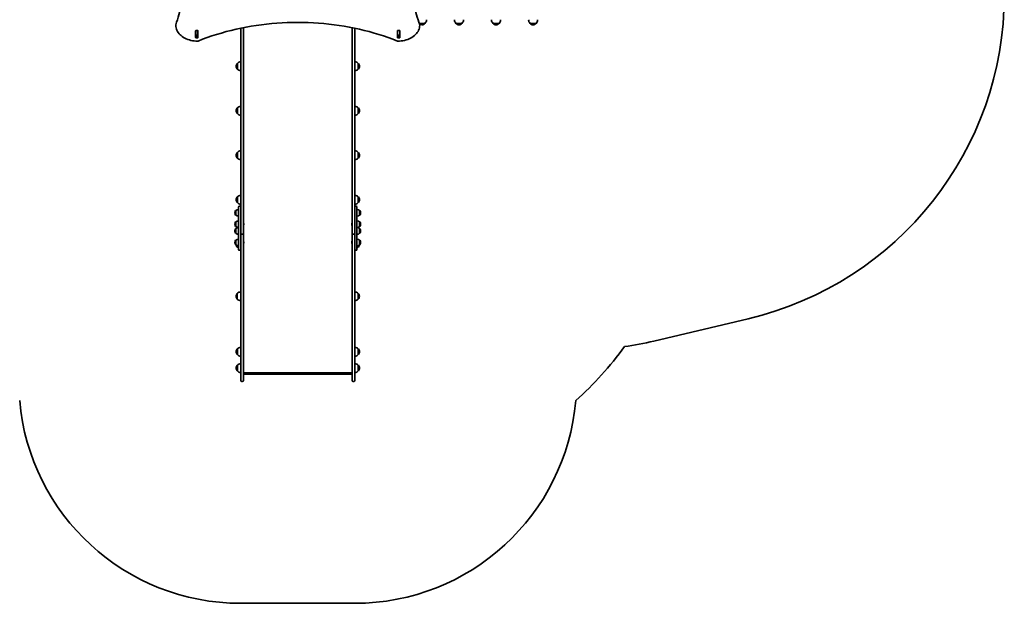
# Model space of a CAD drawing. Units: millimetres. Extents: x -3714 to 3924, y -2751 to 3048.
# Drawn here: x -515 to 3924, y -2751 to -119 of the extents above; entities that cross this region are included whole.
import ezdxf

# ---------------------------------------------------------------- set-up
doc = ezdxf.new("R2010")
doc.units = ezdxf.units.MM
doc.layers.add('Widoczne (ISO)', color=7, linetype='Continuous', lineweight=35)

msp = doc.modelspace()

# ---------------------------------------------------------------- linework, layer by layer
at = {"layer": 'Widoczne (ISO)'}
for p, q in [((188.4, -142.7), (188.4, -144.1)), ((278.3, -199.5), (278.3, -168.6)), ((278.4, -168.6), (278.4, -168.2)), ((278.4, -188.3), (278.4, -168.6)), ((279.3, -167.8), (287.6, -167.8)), ((288.4, -168.2), (288.4, -168.6)), ((288.4, -188.3), (288.4, -168.6)), ((288.6, -168.6), (288.6, -199.5)), ((481.4, -255), (481.4, -157.1)), ((493.4, -154.7), (493.4, -255)), ((983.4, -255), (983.4, -154.7)), ((995.4, -157.1), (995.4, -255)), ((1188.3, -199.5), (1188.3, -168.6)), ((1188.4, -168.6), (1188.4, -168.2)), ((1188.4, -188.3), (1188.4, -168.6)), ((1189.3, -167.8), (1197.6, -167.8)), ((1198.4, -168.2), (1198.4, -168.6)), ((1198.4, -188.3), (1198.4, -168.6)), ((1198.6, -168.6), (1198.6, -199.5)), ((1286.2, -135.7), (1311.9, -135.7)), ((1288.4, -142.7), (1288.4, -144.1)), ((1311.4, -135.7), (1311.4, -135.7)), ((1451.9, -135.7), (1478.9, -135.7)), ((1452.4, -135.7), (1452.4, -135.7)), ((1478.4, -135.7), (1478.4, -135.7)), ((1618.9, -135.7), (1645.9, -135.7)), ((1619.4, -135.7), (1619.4, -135.7)), ((1645.4, -135.7), (1645.4, -135.7)), ((1785.9, -135.7), (1812.9, -135.7)), ((1786.4, -135.7), (1786.4, -135.7)), ((1812.4, -135.7), (1812.4, -135.7)), ((278.4, -188.6), (278.4, -188.3)), ((278.4, -192.6), (278.4, -188.6)), ((288.4, -188.6), (278.4, -188.6)), ((279.3, -193.2), (287.6, -193.2)), ((287.6, -200.2), (279.3, -200.2)), ((288.4, -188.3), (288.4, -188.6)), ((288.4, -192.6), (288.4, -188.6)), ((1188.4, -188.6), (1188.4, -188.3)), ((1188.4, -192.6), (1188.4, -188.6)), ((1198.4, -188.6), (1188.4, -188.6)), ((1189.3, -193.2), (1197.6, -193.2)), ((1197.6, -200.2), (1189.3, -200.2)), ((1198.4, -188.3), (1198.4, -188.6)), ((1198.4, -192.6), (1198.4, -188.6)), ((481.4, -255), (481.4, -1066.8)), ((493.4, -1083.4), (493.4, -255)), ((983.4, -255), (983.4, -1083.4)), ((995.4, -1066.8), (995.4, -255)), ((995.8, -348.8), (995.8, -308.8)), ((466.3, -315.8), (466.3, -341.8)), ((1011.3, -341.8), (1011.3, -315.8)), ((466.3, -516.5), (466.3, -542.5)), ((995.4, -525.5), (995.8, -525.5)), ((995.8, -549.5), (995.8, -509.5)), ((1011.3, -542.5), (1011.3, -516.5)), ((995.4, -533.5), (995.8, -533.5)), ((466.3, -717.2), (466.3, -743.2)), ((995.4, -726.2), (995.8, -726.2)), ((995.4, -734.2), (995.8, -734.2)), ((995.8, -750.2), (995.8, -710.2)), ((1011.3, -743.2), (1011.3, -717.2)), ((466.3, -917.9), (466.3, -943.9)), ((995.4, -926.9), (995.8, -926.9)), ((995.8, -950.9), (995.8, -910.9)), ((1011.3, -943.9), (1011.3, -917.9)), ((471.4, -1075.6), (471.4, -963.9)), ((475.4, -959.9), (477.4, -959.9)), ((995.4, -934.9), (995.8, -934.9)), ((999.4, -959.9), (1001.4, -959.9)), ((1005.4, -963.9), (1005.4, -1075.6)), ((454.8, -989.6), (454.8, -990.1)), ((459.4, -979.2), (459.4, -1000.5)), ((459.4, -979.2), (459.4, -979.2)), ((459.4, -1000.5), (459.4, -1000.5)), ((1017.4, -1000.5), (1017.4, -979.2)), ((1017.4, -979.2), (1017.5, -979.2)), ((1017.4, -1000.5), (1017.5, -1000.5)), ((1022.1, -990.1), (1022.1, -989.6)), ((454.8, -1041.2), (454.8, -1041.8)), ((459.4, -1030.8), (459.4, -1052.1)), ((459.4, -1030.8), (459.4, -1030.8)), ((459.4, -1052.1), (459.4, -1052.1)), ((459.4, -1061.1), (459.4, -1082.4)), ((459.4, -1061.1), (459.4, -1061.1)), ((495.1, -1038.8), (495.1, -1039)), ((495.1, -1039), (495.1, -1039.3)), ((495.1, -1039.3), (495.1, -1041.2)), ((495.1, -1041.7), (495.1, -1043.7)), ((495.1, -1043.7), (495.1, -1043.9)), ((495.1, -1043.9), (495.1, -1044.2)), ((981.7, -1039), (981.7, -1038.8)), ((981.7, -1039.3), (981.7, -1039)), ((981.7, -1041.2), (981.7, -1039.3)), ((981.7, -1043.7), (981.7, -1041.7)), ((981.7, -1043.9), (981.7, -1043.7)), ((981.7, -1044.2), (981.7, -1043.9)), ((1017.4, -1052.1), (1017.4, -1030.8)), ((1017.4, -1030.8), (1017.5, -1030.8)), ((1017.4, -1052.1), (1017.5, -1052.1)), ((1017.4, -1082.4), (1017.4, -1061.1)), ((1017.4, -1061.1), (1017.5, -1061.1)), ((1022.1, -1041.8), (1022.1, -1041.2)), ((454.8, -1071.5), (454.8, -1072.1)), ((459.4, -1082.4), (459.4, -1082.4)), ((471.4, -1075.6), (471.4, -1124.8)), ((481.4, -1066.8), (481.4, -1075.6)), ((481.4, -1124.8), (481.4, -1075.6)), ((486.2, -1086.1), (488.7, -1086.1)), ((488.7, -1086.1), (486.2, -1086.1)), ((493.4, -1207.5), (493.4, -1083.4)), ((983.4, -1083.4), (983.4, -1207.5)), ((990.7, -1086.1), (988.2, -1086.1)), ((988.2, -1086.1), (990.7, -1086.1)), ((995.4, -1075.6), (995.4, -1066.8)), ((995.4, -1075.6), (995.4, -1124.8)), ((1005.4, -1124.8), (1005.4, -1075.6)), ((1017.4, -1082.4), (1017.5, -1082.4)), ((1022.1, -1072.1), (1022.1, -1071.5)), ((454.8, -1123.1), (454.8, -1123.7)), ((459.4, -1112.7), (459.4, -1134)), ((459.4, -1112.7), (459.4, -1112.7)), ((459.4, -1134), (459.4, -1134)), ((466.3, -1137.5), (466.3, -1144.6)), ((471.4, -1155.1), (471.4, -1124.8)), ((481.4, -1124.8), (481.4, -1132.8)), ((481.4, -1132.8), (481.4, -1207.5)), ((495.1, -1120.7), (495.1, -1120.9)), ((495.1, -1120.9), (495.1, -1121.2)), ((495.1, -1121.2), (495.1, -1123.1)), ((495.1, -1123.6), (495.1, -1125.6)), ((495.1, -1125.6), (495.1, -1125.8)), ((495.1, -1125.8), (495.1, -1126.1)), ((981.7, -1120.9), (981.7, -1120.7)), ((981.7, -1121.2), (981.7, -1120.9)), ((981.7, -1123.1), (981.7, -1121.2)), ((981.7, -1125.6), (981.7, -1123.6)), ((981.7, -1125.8), (981.7, -1125.6)), ((981.7, -1126.1), (981.7, -1125.8)), ((995.4, -1132.8), (995.4, -1124.8)), ((995.4, -1207.5), (995.4, -1132.8)), ((1005.4, -1124.8), (1005.4, -1155.1)), ((1011.3, -1144.6), (1011.3, -1137.3)), ((1017.4, -1134), (1017.4, -1112.7)), ((1017.4, -1112.7), (1017.5, -1112.7)), ((1017.4, -1134), (1017.5, -1134)), ((1022.1, -1123.7), (1022.1, -1123.1)), ((475.4, -1159.1), (477.4, -1159.1)), ((999.4, -1159.1), (1001.4, -1159.1)), ((481.4, -1207.5), (481.4, -1306.8)), ((493.4, -1306.8), (493.4, -1207.5)), ((983.4, -1207.5), (983.4, -1306.8)), ((995.4, -1306.8), (995.4, -1207.5)), ((481.4, -1306.8), (481.4, -1684.3)), ((493.4, -1684.3), (493.4, -1306.8)), ((983.4, -1306.8), (983.4, -1684.3)), ((995.4, -1684.3), (995.4, -1306.8)), ((465.9, -1353.6), (465.9, -1379.6)), ((1010.9, -1379.6), (1010.9, -1353.6)), ((2769.3, -1467.6), (2344.1, -1568.3)), ((995.8, -1636.6), (995.8, -1596.6)), ((466.3, -1603.6), (466.3, -1629.6)), ((1011.3, -1629.6), (1011.3, -1603.6)), ((466.3, -1677.4), (466.3, -1703.4)), ((481.4, -1746.7), (481.4, -1684.3)), ((493.4, -1684.3), (493.4, -1746.7)), ((983.4, -1746.7), (983.4, -1684.3)), ((995.4, -1684.3), (995.4, -1746.7)), ((995.4, -1686.4), (995.8, -1686.4)), ((995.8, -1710.4), (995.8, -1670.4)), ((1011.3, -1703.4), (1011.3, -1677.4)), ((493.4, -1711.6), (983.4, -1711.6)), ((981, -1717.6), (495.9, -1717.6)), ((995.4, -1694.4), (995.8, -1694.4)), ((488.7, -1751.5), (486.2, -1751.5)), ((990.7, -1751.5), (988.2, -1751.5)), ((995.4, -2751.5), (481.4, -2751.5))]:
    msp.add_line(p, q, dxfattribs=at)
for centre, radius, start, end in [((2423.7, -8), 1500, 283.3214, 0), ((1296.5, -120), 22, 314.6416, 3.5094), ((1467.4, -120), 22, 176.4906, 225.3584), ((1463.5, -120), 22, 314.6416, 3.5094), ((1634.4, -120), 22, 176.4906, 225.3584), ((1630.5, -120), 22, 314.6416, 3.5094), ((1801.4, -120), 22, 176.4906, 225.3584), ((1797.5, -120), 22, 314.6416, 3.5094), ((192.4, -142.7), 4, 160.2731, 180), ((192.4, -144.1), 4, 180, 180.4175), ((1300.4, -120.1), 22, 231.6749, 264.8321), ((1284.4, -142.7), 4, 0, 19.7269), ((1284.4, -144.1), 4, 359.5825, 0), ((1296.5, -120.1), 22, 275.1679, 311.7431), ((1310.4, -135.7), 1, 311.7431, 0), ((1453.4, -135.7), 1, 180, 228.2569), ((1467.4, -120.1), 22, 228.2569, 264.8321), ((1463.5, -120.1), 22, 275.1679, 311.7431), ((1477.4, -135.7), 1, 311.7431, 0), ((1620.4, -135.7), 1, 180, 228.2569), ((1634.4, -120.1), 22, 228.2569, 264.8321), ((1630.5, -120.1), 22, 275.1679, 311.7431), ((1644.4, -135.7), 1, 311.7431, 0), ((1787.4, -135.7), 1, 180, 228.2569), ((1801.4, -120.1), 22, 228.2569, 264.8321), ((1797.5, -120.1), 22, 275.1679, 311.7431), ((1811.4, -135.7), 1, 311.7431, 0), ((287.4, -211.6), 4, 269.5546, 292.0419), ((1189.5, -211.6), 4, 247.9581, 270.4454), ((482.4, -330.8), 22, 92.6082, 137.0434), ((995.2, -330.8), 22, 42.9566, 88.4343), ((481.8, -330), 21, 138.6754, 176.7065), ((481.8, -327.6), 21, 183.2935, 221.3246), ((466.8, -316.8), 1, 116.4679, 138.6754), ((466.8, -340.8), 1, 221.3246, 243.5321), ((482.4, -326.8), 22, 222.9566, 267.3918), ((995.2, -326.8), 22, 271.5657, 317.0434), ((1010.9, -316.8), 1, 41.3246, 63.5321), ((1010.9, -340.8), 1, 296.4679, 318.6754), ((995.9, -330), 21, 3.2935, 41.3246), ((995.9, -327.6), 21, 318.6754, 356.7065), ((481.8, -530.7), 21, 138.6754, 176.7065), ((481.8, -528.3), 21, 183.2935, 221.3246), ((466.8, -517.5), 1, 116.4679, 138.6754), ((482.4, -531.5), 22, 92.6082, 137.0434), ((995.2, -531.5), 22, 42.9566, 88.4343), ((1010.9, -517.5), 1, 41.3246, 63.5321), ((995.9, -530.7), 21, 3.2935, 41.3246), ((995.9, -528.3), 21, 318.6754, 356.7065), ((466.8, -541.5), 1, 221.3246, 243.5321), ((482.4, -527.5), 22, 222.9566, 267.3918), ((995.2, -527.5), 22, 271.5657, 317.0434), ((1010.9, -541.5), 1, 296.4679, 318.6754), ((481.8, -731.4), 21, 138.6754, 176.7065), ((481.8, -729), 21, 183.2935, 221.3246), ((466.8, -718.2), 1, 116.4679, 138.6754), ((466.8, -742.2), 1, 221.3246, 243.5321), ((482.4, -732.2), 22, 92.6082, 137.0434), ((482.4, -728.2), 22, 222.9566, 267.3918), ((995.2, -732.2), 22, 42.9566, 88.4343), ((995.2, -728.2), 22, 271.5657, 317.0434), ((1010.9, -718.2), 1, 41.3246, 63.5321), ((1010.9, -742.2), 1, 296.4679, 318.6754), ((995.9, -731.4), 21, 3.2935, 41.3246), ((995.9, -729), 21, 318.6754, 356.7065), ((481.8, -932.1), 21, 138.6754, 176.7065), ((481.8, -929.7), 21, 183.2935, 221.3246), ((466.8, -918.9), 1, 116.4679, 138.6754), ((482.4, -932.9), 22, 92.6082, 137.0434), ((995.2, -932.9), 22, 42.9566, 88.4343), ((1010.9, -918.9), 1, 41.3246, 63.5321), ((995.9, -932.1), 21, 3.2935, 41.3246), ((995.9, -929.7), 21, 318.6754, 356.7065), ((472.6, -996.8), 22, 93.062, 126.7891), ((466.8, -942.9), 1, 221.3246, 243.5321), ((482.4, -928.9), 22, 222.9566, 267.3918), ((475.4, -963.9), 4, 90, 180), ((477.4, -963.9), 4, 0, 90), ((999.4, -963.9), 4, 90, 180), ((995.2, -928.9), 22, 271.5657, 317.0434), ((1001.4, -963.9), 4, 0, 90), ((1004.3, -996.8), 22, 53.2109, 86.938), ((1010.9, -942.9), 1, 296.4679, 318.6754), ((469.8, -989.6), 15, 138.0408, 180), ((469.8, -990.1), 15, 180, 221.9592), ((459.4, -980.2), 1, 90, 138.0408), ((459.4, -999.5), 1, 221.9592, 270), ((472.6, -982.9), 22, 233.2109, 266.938), ((1004.3, -982.9), 22, 273.062, 306.7891), ((1017.5, -980.2), 1, 41.9592, 90), ((1017.5, -999.5), 1, 270, 318.0408), ((1007.1, -989.6), 15, 0, 41.9592), ((1007.1, -990.1), 15, 318.0408, 0), ((469.8, -1041.2), 15, 138.0408, 180), ((469.8, -1041.8), 15, 180, 221.9592), ((469.8, -1071.5), 15, 138.0408, 180), ((459.4, -1031.8), 1, 90, 138.0408), ((459.4, -1051.1), 1, 221.9592, 270), ((459.4, -1062.1), 1, 90, 138.0408), ((472.6, -1048.4), 22, 93.062, 126.7891), ((472.6, -1034.5), 22, 233.2109, 266.938), ((472.6, -1078.7), 22, 93.062, 126.7891), ((492.6, -1038.8), 2.56, 0, 70.3704), ((492.6, -1044.2), 2.56, 289.6296, 0), ((984.3, -1038.8), 2.56, 109.6296, 180), ((984.3, -1044.2), 2.56, 180, 250.3704), ((1004.3, -1048.4), 22, 53.2109, 86.938), ((1004.3, -1034.5), 22, 273.062, 306.7891), ((1004.3, -1078.7), 22, 53.2109, 86.938), ((1017.5, -1031.8), 1, 41.9592, 90), ((1017.5, -1051.1), 1, 270, 318.0408), ((1017.5, -1062.1), 1, 41.9592, 90), ((1007.1, -1041.2), 15, 0, 41.9592), ((1007.1, -1041.8), 15, 318.0408, 0), ((1007.1, -1071.5), 15, 0, 41.9592), ((469.8, -1072.1), 15, 180, 221.9592), ((459.4, -1081.4), 1, 221.9592, 270), ((472.6, -1064.8), 22, 233.2109, 266.938), ((472.6, -1130.4), 22, 93.062, 126.7891), ((1004.3, -1064.8), 22, 273.062, 306.7891), ((1004.3, -1130.4), 22, 53.2109, 86.938), ((1017.5, -1081.4), 1, 270, 318.0408), ((1007.1, -1072.1), 15, 318.0408, 0), ((469.8, -1123.1), 15, 138.0408, 180), ((469.8, -1123.7), 15, 180, 221.9592), ((459.4, -1113.7), 1, 90, 138.0408), ((459.4, -1133), 1, 221.9592, 270), ((472.6, -1116.4), 22, 233.2109, 266.938), ((481.8, -1130.4), 21, 193.7401, 221.3246), ((466.8, -1143.6), 1, 221.3246, 243.5321), ((482.4, -1129.6), 22, 222.9566, 239.9966), ((492.6, -1120.7), 2.56, 0, 70.3704), ((492.6, -1126.1), 2.56, 289.6296, 0), ((984.3, -1120.7), 2.56, 109.6296, 180), ((984.3, -1126.1), 2.56, 180, 250.3704), ((1004.3, -1116.4), 22, 273.062, 306.7891), ((995.2, -1129.6), 22, 297.6253, 317.0434), ((1010.9, -1143.6), 1, 296.4679, 318.6754), ((995.9, -1130.4), 21, 318.6754, 347.8983), ((1017.5, -1113.7), 1, 41.9592, 90), ((1017.5, -1133), 1, 270, 318.0408), ((1007.1, -1123.1), 15, 0, 41.9592), ((1007.1, -1123.7), 15, 318.0408, 0), ((475.4, -1155.1), 4, 180, 270), ((477.4, -1155.1), 4, 270, 0), ((999.4, -1155.1), 4, 180, 270), ((1001.4, -1155.1), 4, 270, 0), ((481.4, -1367.8), 21, 138.6754, 176.7065), ((481.4, -1365.4), 21, 183.2935, 221.3246), ((466.4, -1354.6), 1, 116.4679, 138.6754), ((482, -1368.6), 22, 91.5657, 137.0434), ((994.8, -1368.6), 22, 42.9566, 88.4343), ((1010.5, -1354.6), 1, 41.3246, 63.5321), ((995.5, -1367.8), 21, 3.2935, 41.3246), ((995.5, -1365.4), 21, 318.6754, 356.7065), ((466.4, -1378.6), 1, 221.3246, 243.5321), ((482, -1364.6), 22, 222.9566, 268.4343), ((994.8, -1364.6), 22, 271.5657, 317.0434), ((1010.5, -1378.6), 1, 296.4679, 318.6754), ((482.4, -1618.6), 22, 92.6082, 137.0434), ((995.2, -1618.6), 22, 42.9566, 88.4343), ((995.4, -715.4), 1500, 311.6244, 324.1715), ((1998.4, -108.7), 1500, 278.1697, 283.3214), ((481.8, -1617.8), 21, 138.6754, 176.7065), ((481.8, -1615.4), 21, 183.2935, 221.3246), ((466.8, -1604.6), 1, 116.4679, 138.6754), ((466.8, -1628.6), 1, 221.3246, 243.5321), ((482.4, -1614.6), 22, 222.9566, 267.3918), ((995.2, -1614.6), 22, 271.5657, 317.0434), ((1010.9, -1604.6), 1, 41.3246, 63.5321), ((1010.9, -1628.6), 1, 296.4679, 318.6754), ((995.9, -1617.8), 21, 3.2935, 41.3246), ((995.9, -1615.4), 21, 318.6754, 356.7065), ((481.8, -1691.6), 21, 138.6754, 176.7065), ((466.8, -1678.4), 1, 116.4679, 138.6754), ((482.4, -1692.4), 22, 92.6082, 137.0434), ((995.2, -1692.4), 22, 42.9566, 88.4343), ((1010.9, -1678.4), 1, 41.3246, 63.5321), ((995.9, -1691.6), 21, 3.2935, 41.3246), ((481.8, -1689.2), 21, 183.2935, 221.3246), ((466.8, -1702.4), 1, 221.3246, 243.5321), ((482.4, -1688.4), 22, 222.9566, 267.3918), ((995.2, -1688.4), 22, 271.5657, 317.0434), ((1010.9, -1702.4), 1, 296.4679, 318.6754), ((995.9, -1689.2), 21, 318.6754, 356.7065), ((486.2, -1746.7), 4.75, 180, 270), ((488.7, -1746.7), 4.75, 270, 0), ((988.2, -1746.7), 4.75, 180, 270), ((990.7, -1746.7), 4.75, 270, 0), ((481.4, -1751.5), 1000, 184.8859, 270), ((995.4, -1751.5), 1000, 270, 355.1141)]:
    msp.add_arc(centre, radius, start, end, dxfattribs=at)
for centre, major_axis, ratio, start_param, end_param in [((279.3, -168.6), (-1, 0), 0.707107, 4.712389, 6.283185), ((279.3, -175.3), (-1, 0), 0.707107, 5.777825, 6.283185), ((287.6, -168.6), (1, 0), 0.707107, 0, 1.570796), ((287.6, -175.3), (1, 0), 0.707107, 0, 0.505361), ((1189.3, -168.6), (-1, 0), 0.707107, 4.712389, 6.283185), ((1189.3, -175.3), (-1, 0), 0.707107, 5.777825, 6.283185), ((1197.6, -168.6), (1, 0), 0.707107, 0, 1.570796), ((1197.6, -175.3), (1, 0), 0.707107, 0, 0.505361), ((279.3, -192.5), (-1, 0), 0.707107, 0, 1.570796), ((279.3, -199.5), (-1, 0), 0.707107, 0, 1.570796), ((287.6, -192.5), (1, 0), 0.707107, 4.712389, 6.283185), ((287.6, -199.5), (1, 0), 0.707107, 4.712389, 6.283185), ((1189.3, -192.5), (-1, 0), 0.707107, 0, 1.570796), ((1189.3, -199.5), (-1, 0), 0.707107, 0, 1.570796), ((1197.6, -192.5), (1, 0), 0.707107, 4.712389, 6.283185), ((1197.6, -199.5), (1, 0), 0.707107, 4.712389, 6.283185), ((486.2, -1083.4), (-4.75, 0), 0.573577, 0, 0.158537), ((486.2, -1083.4), (4.75, 0), 0.573577, 3.141593, 3.30013), ((486.2, -1083.4), (-4.75, 0), 0.573576, 0.158537, 1.570796), ((486.2, -1083.4), (-4.75, 0), 0.573576, 0.158537, 1.570796), ((488.7, -1083.4), (4.75, 0), 0.573576, 4.712389, 6.124648), ((488.7, -1083.4), (4.75, 0), 0.573576, 4.712389, 6.124648), ((488.7, -1083.4), (-4.75, 0), 0.573577, 2.983055, 3.141593), ((488.7, -1083.4), (4.75, 0), 0.573577, 6.124648, 6.283185), ((988.2, -1083.4), (-4.75, 0), 0.573577, 0, 0.158537), ((988.2, -1083.4), (-4.75, 0), 0.573577, 0, 0.158537), ((988.2, -1083.4), (-4.75, 0), 0.573576, 0.158537, 1.570796), ((988.2, -1083.4), (-4.75, 0), 0.573576, 0.158537, 1.570796), ((990.7, -1083.4), (4.75, 0), 0.573576, 4.712389, 6.124648), ((990.7, -1083.4), (4.75, 0), 0.573576, 4.712389, 6.124648), ((990.7, -1083.4), (4.75, 0), 0.573577, 6.124648, 6.283185), ((990.7, -1083.4), (-4.75, 0), 0.573577, 2.983055, 3.141593), ((496.4, -1714.6), (2.3, 2.3), 0.8391, 2.443461, 3.839724), ((980.4, -1714.6), (-2.3, 2.3), 0.8391, 2.443461, 3.839724)]:
    msp.add_ellipse(centre, major_axis=major_axis, ratio=ratio, start_param=start_param, end_param=end_param, dxfattribs=at)
for points, knots in [([(228.4, 83.2), (228.4, 68.3), (227.9, 53.4), (225.8, 23.3), (224.2, 8.2), (219.9, -22), (217.3, -37.1), (210.9, -67.1), (207.2, -82), (198.7, -111.8), (193.9, -126.6), (188.7, -141.3)], [3.1423643, 3.1423643, 3.1423643, 3.1423643, 3.1912571, 3.1912571, 3.2409216, 3.2409216, 3.290586, 3.290586, 3.3402505, 3.3402505, 3.3899149, 3.3899149, 3.3899149, 3.3899149]), ([(1288.2, -141.3), (1282.9, -126.6), (1278.2, -111.8), (1269.7, -82), (1266, -67.1), (1259.6, -37.1), (1257, -22), (1252.7, 8.2), (1251.1, 23.3), (1249, 53.4), (1248.5, 68.3), (1248.4, 83.2)], [6.034863, 6.034863, 6.034863, 6.034863, 6.0845275, 6.0845275, 6.1341919, 6.1341919, 6.1838564, 6.1838564, 6.2335208, 6.2335208, 6.2824137, 6.2824137, 6.2824137, 6.2824137]), ([(1188, -215.3), (1133.6, -193.3), (1075.9, -175.3), (956.5, -148), (894.8, -138.8), (770, -129.6), (706.9, -129.6), (582.1, -138.8), (520.4, -148), (401, -175.3), (343.3, -193.3), (288.9, -215.3)], [4.192373, 4.192373, 4.192373, 4.192373, 4.40038, 4.40038, 4.608386, 4.608386, 4.816392, 4.816392, 5.024398, 5.024398, 5.232405, 5.232405, 5.232405, 5.232405]), ([(287.4, -215.6), (277.1, -215.5), (266.9, -214.3), (247.4, -209.7), (238.2, -206.3), (221.5, -197.7), (214.1, -192.4), (201.8, -180.4), (196.9, -173.7), (190.2, -159.3), (188.5, -151.7), (188.4, -144.1)], [4.723382, 4.723382, 4.723382, 4.723382, 5.034312, 5.034312, 5.345242, 5.345242, 5.656173, 5.656173, 5.967103, 5.967103, 6.278033, 6.278033, 6.278033, 6.278033]), ([(1288.4, -144.1), (1288.4, -151.7), (1286.7, -159.2), (1280.1, -173.5), (1275.3, -180.2), (1263, -192.3), (1255.6, -197.6), (1239, -206.2), (1229.7, -209.6), (1210.3, -214.3), (1200.1, -215.5), (1189.7, -215.6), (1189.6, -215.6), (1189.5, -215.6)], [3.146745, 3.146745, 3.146745, 3.146745, 3.454685, 3.454685, 3.765615, 3.765615, 4.076546, 4.076546, 4.387476, 4.387476, 4.698406, 4.698406, 4.701396, 4.701396, 4.701396, 4.701396])]:
    msp.add_open_spline(points, degree=3, knots=knots, dxfattribs=at)
for points in [[(278.4, -192.8), (278.4, -192.8), (278.4, -192.7), (278.4, -192.6)], [(288.4, -192.6), (288.4, -192.7), (288.4, -192.8), (288.4, -192.8)], [(1188.4, -192.8), (1188.4, -192.8), (1188.4, -192.7), (1188.4, -192.6)], [(1198.4, -192.6), (1198.4, -192.7), (1198.4, -192.8), (1198.4, -192.8)], [(495.1, -1039.3), (495.1, -1039.2), (495.1, -1039), (495.1, -1038.9)], [(495.1, -1038.9), (495.1, -1038.9), (495.1, -1039), (495.1, -1039)], [(495.1, -1041.5), (495.1, -1041.4), (495.1, -1041.3), (495.1, -1041.2)], [(495.1, -1041.7), (495.1, -1041.7), (495.1, -1041.6), (495.1, -1041.5)], [(495.1, -1044.1), (495.1, -1043.9), (495.1, -1043.8), (495.1, -1043.7)], [(495.1, -1043.9), (495.1, -1044), (495.1, -1044), (495.1, -1044.1)], [(981.8, -1038.9), (981.7, -1039), (981.7, -1039.2), (981.7, -1039.3)], [(981.7, -1039), (981.7, -1039), (981.7, -1038.9), (981.8, -1038.9)], [(981.7, -1041.2), (981.7, -1041.3), (981.7, -1041.4), (981.8, -1041.5)], [(981.8, -1041.5), (981.7, -1041.6), (981.7, -1041.7), (981.7, -1041.7)], [(981.7, -1043.7), (981.7, -1043.8), (981.7, -1043.9), (981.8, -1044.1)], [(981.8, -1044.1), (981.7, -1044), (981.7, -1044), (981.7, -1043.9)], [(495.1, -1121.2), (495.1, -1121.1), (495.1, -1120.9), (495.1, -1120.8)], [(495.1, -1120.8), (495.1, -1120.8), (495.1, -1120.9), (495.1, -1120.9)], [(495.1, -1123.4), (495.1, -1123.3), (495.1, -1123.2), (495.1, -1123.1)], [(495.1, -1123.6), (495.1, -1123.6), (495.1, -1123.5), (495.1, -1123.4)], [(495.1, -1126), (495.1, -1125.9), (495.1, -1125.7), (495.1, -1125.6)], [(495.1, -1125.8), (495.1, -1125.9), (495.1, -1125.9), (495.1, -1126)], [(981.8, -1120.8), (981.7, -1120.9), (981.7, -1121.1), (981.7, -1121.2)], [(981.7, -1120.9), (981.7, -1120.9), (981.7, -1120.8), (981.8, -1120.8)], [(981.7, -1123.1), (981.7, -1123.2), (981.7, -1123.3), (981.8, -1123.4)], [(981.8, -1123.4), (981.7, -1123.5), (981.7, -1123.6), (981.7, -1123.6)], [(981.7, -1125.6), (981.7, -1125.7), (981.7, -1125.9), (981.8, -1126)], [(981.8, -1126), (981.7, -1125.9), (981.7, -1125.9), (981.7, -1125.8)]]:
    msp.add_open_spline(points, degree=3, dxfattribs=at)

doc.saveas('drawing.dxf')
